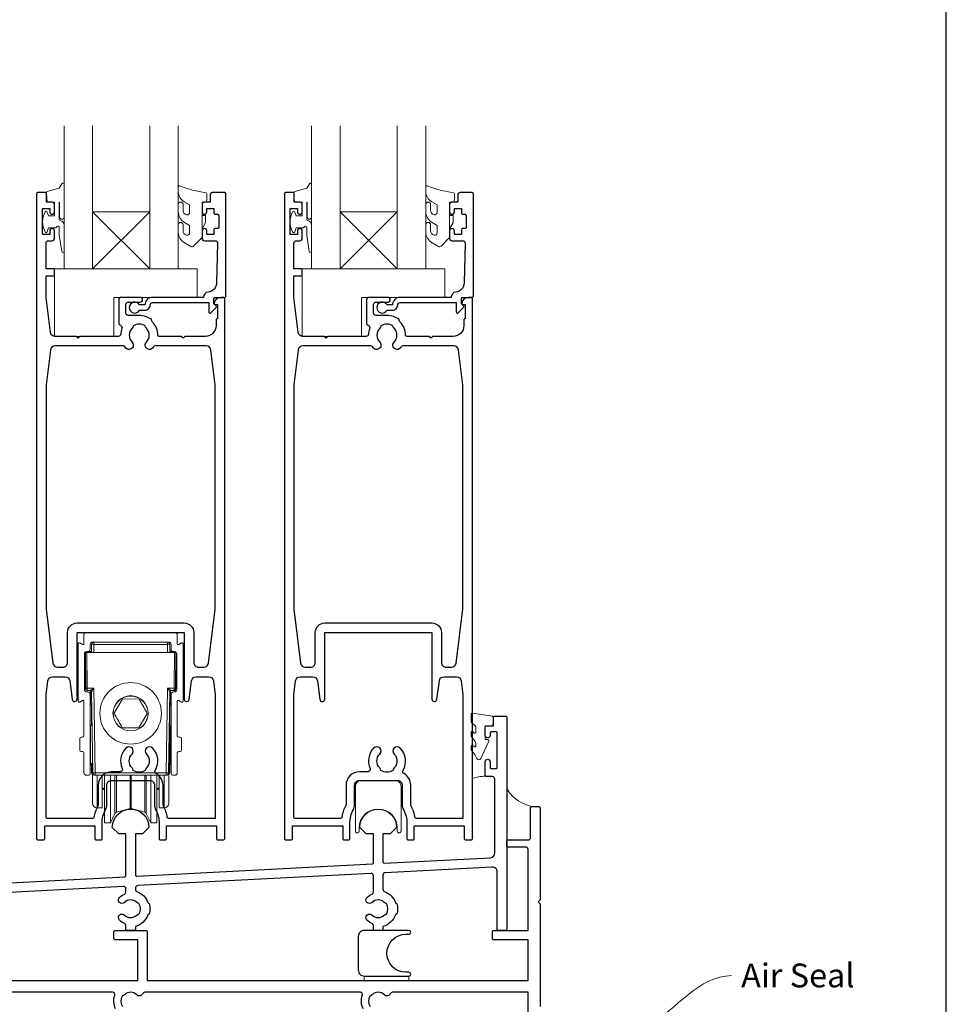
# Model space of a CAD drawing. Units: millimetres. Extents: x 23 to 1863, y -511 to 568.
# Drawn here: x 1298 to 1492, y -288 to -81 of the extents above; entities that cross this region are included whole.
import ezdxf

# ---------------------------------------------------------------- set-up
doc = ezdxf.new("R2010")
doc.units = ezdxf.units.MM
doc.header["$MEASUREMENT"] = 0
doc.layers.get('Defpoints').update_dxf_attribs({"color": 1})
doc.layers.add('APL Joinery', color=2, linetype='Continuous')
doc.styles.add('General notes', font='arial.ttf', dxfattribs={"height": 3.5})

msp = doc.modelspace()

# ---------------------------------------------------------------- linework, layer by layer
at = {"layer": 'APL Joinery', "color": 7, "lineweight": 20}
for p, q in [((1306.86, -133.18), (1306.86, -103.18)), ((1312.86, -103.18), (1312.86, -133.18)), ((1324.86, -133.18), (1324.86, -103.18)), ((1330.86, -103.18), (1330.86, -133.18)), ((1358.86, -133.18), (1358.86, -103.18)), ((1364.86, -103.18), (1364.86, -133.18)), ((1376.86, -133.18), (1376.86, -103.18)), ((1382.86, -103.18), (1382.86, -133.18)), ((1312.86, -133.18), (1306.86, -133.18)), ((1330.86, -133.18), (1324.86, -133.18)), ((1364.86, -133.18), (1358.86, -133.18)), ((1382.86, -133.18), (1376.86, -133.18))]:
    msp.add_line(p, q, dxfattribs=at)
at = {"layer": 'APL Joinery', "color": 8, "lineweight": 5}
for p, q in [((1324.86, -121.18), (1312.86, -133.18)), ((1312.86, -121.18), (1324.86, -133.18)), ((1376.86, -121.18), (1364.86, -133.18)), ((1364.86, -121.18), (1376.86, -133.18))]:
    msp.add_line(p, q, dxfattribs=at)
at = {"layer": 'APL Joinery', "color": 252, "lineweight": 15}
for p, q in [((1311.06, -210.09), (1311.06, -211.93)), ((1330.16, -209.59), (1311.56, -209.59)), ((1330.66, -211.93), (1330.66, -210.09)), ((1309.86, -211.93), (1309.86, -224.04)), ((1310.76, -212.1), (1310.16, -211.76)), ((1312.36, -213.09), (1312.36, -212.09)), ((1312.61, -213.79), (1312.64, -212.08)), ((1312.61, -213.49), (1312.61, -212.22)), ((1312.64, -212.22), (1312.61, -212.22)), ((1312.86, -211.59), (1328.86, -211.59)), ((1313.14, -212.08), (1313.11, -213.79)), ((1313.14, -212.08), (1313.14, -211.59)), ((1328.58, -212.08), (1313.14, -212.08)), ((1328.58, -211.59), (1328.58, -212.08)), ((1328.61, -213.79), (1328.58, -212.08)), ((1329.08, -212.08), (1329.11, -213.79)), ((1329.11, -212.22), (1329.09, -212.22)), ((1329.11, -212.22), (1329.11, -213.49)), ((1329.36, -212.09), (1329.36, -213.09)), ((1331.56, -211.76), (1330.96, -212.1)), ((1331.86, -224.04), (1331.86, -211.93)), ((1311.16, -221.59), (1311.16, -214.09)), ((1311.55, -213.6), (1311.36, -213.79)), ((1311.36, -217.59), (1311.36, -213.79)), ((1311.43, -221.29), (1311.36, -213.79)), ((1311.36, -213.79), (1311.66, -213.79)), ((1311.56, -213.6), (1311.56, -213.79)), ((1311.66, -213.59), (1311.86, -213.59)), ((1311.66, -213.79), (1311.73, -221.29)), ((1313.11, -213.79), (1311.66, -213.79)), ((1312.6, -213.59), (1311.86, -213.59)), ((1312.62, -213.49), (1312.61, -213.49)), ((1313.11, -213.79), (1328.61, -213.79)), ((1330.06, -213.79), (1328.61, -213.79)), ((1329.11, -213.49), (1329.11, -213.49)), ((1329.86, -213.59), (1329.13, -213.59)), ((1329.86, -213.59), (1330.06, -213.59)), ((1330, -221.29), (1330.06, -213.79)), ((1330.06, -213.79), (1330.36, -213.79)), ((1330.16, -213.79), (1330.16, -213.6)), ((1330.36, -213.79), (1330.18, -213.6)), ((1330.36, -213.79), (1330.3, -221.29)), ((1330.36, -213.79), (1330.36, -217.59)), ((1330.56, -214.09), (1330.56, -221.59)), ((1311.36, -221.39), (1311.36, -217.59)), ((1330.36, -217.59), (1330.36, -221.39)), ((1311.41, -221.47), (1311.41, -219.51)), ((1311.73, -221.29), (1313.1, -221.29)), ((1313.1, -221.29), (1313.42, -239.09)), ((1328.31, -239.09), (1328.62, -221.29)), ((1328.62, -221.29), (1330, -221.29)), ((1330.31, -219.51), (1330.31, -221.76)), ((1311.36, -221.39), (1311.41, -221.44)), ((1311.86, -222.09), (1311.66, -222.09)), ((1312.32, -221.79), (1311.73, -221.79)), ((1312.36, -239.29), (1312.36, -222.59)), ((1312.46, -224.59), (1312.46, -221.82)), ((1312.92, -239.09), (1312.62, -222.08)), ((1329.11, -222.08), (1328.81, -239.09)), ((1329.26, -224.59), (1329.26, -221.82)), ((1329.36, -222.59), (1329.36, -239.29)), ((1330, -221.79), (1329.41, -221.79)), ((1330.06, -222.09), (1329.86, -222.09)), ((1330.31, -221.76), (1330.1, -221.77)), ((1330.31, -221.44), (1330.36, -221.39)), ((1330.31, -221.76), (1330.31, -221.76)), ((1310.16, -224.21), (1310.76, -223.87)), ((1311.06, -224.04), (1311.06, -231.29)), ((1312.46, -224.59), (1312.46, -224.61)), ((1312.46, -224.59), (1312.66, -224.59)), ((1312.46, -224.61), (1312.46, -224.69)), ((1312.46, -224.61), (1312.61, -224.61)), ((1312.46, -224.69), (1312.61, -224.69)), ((1312.46, -224.79), (1312.46, -224.69)), ((1312.46, -224.79), (1312.46, -224.89)), ((1312.46, -224.79), (1312.61, -224.79)), ((1312.46, -224.89), (1312.61, -224.89)), ((1312.61, -229.16), (1312.61, -224.59)), ((1319.13, -223.55), (1317.37, -226.57)), ((1322.62, -223.57), (1319.13, -223.55)), ((1329.26, -224.59), (1329.06, -224.59)), ((1329.11, -224.59), (1329.11, -238.95)), ((1329.26, -224.61), (1329.11, -224.61)), ((1329.26, -224.69), (1329.11, -224.69)), ((1329.26, -224.79), (1329.11, -224.79)), ((1329.26, -224.89), (1329.11, -224.89)), ((1329.26, -224.59), (1329.26, -224.61)), ((1329.26, -224.61), (1329.26, -224.69)), ((1329.26, -224.79), (1329.26, -224.69)), ((1329.26, -224.79), (1329.26, -224.89)), ((1330.66, -231.29), (1330.66, -224.04)), ((1330.96, -223.87), (1331.56, -224.21)), ((1322.6, -229.62), (1324.36, -226.6)), ((1312.74, -229.16), (1312.46, -229.16)), ((1312.46, -229.89), (1312.46, -229.16)), ((1319.11, -229.6), (1322.6, -229.62)), ((1329.26, -229.23), (1329.11, -229.23)), ((1329.26, -229.23), (1329.26, -237.21)), ((1310.76, -231.59), (1310.46, -231.59)), ((1312.46, -237.14), (1312.46, -229.89)), ((1331.26, -231.59), (1330.96, -231.59)), ((1310.16, -231.89), (1310.16, -234.29)), ((1331.56, -234.29), (1331.56, -231.89)), ((1310.46, -234.59), (1310.76, -234.59)), ((1311.06, -234.89), (1311.06, -239.09)), ((1330.66, -239.09), (1330.66, -234.89)), ((1330.96, -234.59), (1331.26, -234.59)), ((1312.46, -237.14), (1312.86, -237.14)), ((1312.46, -237.27), (1312.46, -237.14)), ((1312.46, -237.27), (1312.61, -237.27)), ((1312.46, -237.39), (1312.46, -237.27)), ((1312.46, -237.39), (1312.61, -237.39)), ((1312.61, -238.95), (1312.61, -237.14)), ((1312.87, -236.26), (1312.86, -236.19)), ((1312.86, -245.12), (1312.86, -236.63)), ((1328.86, -236.19), (1328.86, -236.26)), ((1328.86, -236.63), (1328.86, -245.12)), ((1329.11, -237.21), (1329.26, -237.21)), ((1329.11, -237.33), (1329.26, -237.33)), ((1329.26, -237.21), (1329.26, -237.33)), ((1311.56, -239.59), (1312.06, -239.59)), ((1312.86, -238.95), (1312.61, -238.95)), ((1313.42, -239.09), (1328.31, -239.09)), ((1313.42, -239.09), (1313.42, -239.59)), ((1328.31, -239.59), (1313.42, -239.59)), ((1313.85, -239.59), (1313.85, -246.06)), ((1314.86, -246.08), (1314.86, -239.59)), ((1315.36, -239.59), (1315.36, -249.33)), ((1316.66, -239.59), (1316.66, -249.33)), ((1317.57, -239.59), (1317.57, -247.37)), ((1317.9, -239.59), (1317.9, -247.1)), ((1320.73, -239.59), (1320.73, -246.34)), ((1320.99, -239.59), (1320.99, -246.34)), ((1323.83, -239.59), (1323.83, -247.1)), ((1324.15, -239.59), (1324.15, -247.37)), ((1325.07, -239.59), (1325.07, -249.33)), ((1326.36, -239.59), (1326.36, -249.33)), ((1326.86, -239.59), (1326.86, -246.08)), ((1327.88, -246.06), (1327.88, -239.59)), ((1328.31, -239.59), (1328.31, -239.09)), ((1329.11, -238.95), (1328.86, -238.95)), ((1329.66, -239.59), (1330.16, -239.59)), ((1314.86, -242.33), (1315.36, -242.33)), ((1314.86, -242.4), (1315.36, -242.4)), ((1314.86, -242.46), (1315.36, -242.46)), ((1314.86, -242.52), (1315.36, -242.52)), ((1314.86, -242.58), (1315.36, -242.58)), ((1326.36, -242.33), (1326.86, -242.33)), ((1326.36, -242.4), (1326.86, -242.4)), ((1326.36, -242.46), (1326.86, -242.46)), ((1326.36, -242.52), (1326.86, -242.52)), ((1326.36, -242.58), (1326.86, -242.58)), ((1312.86, -245.12), (1312.86, -245.18)), ((1312.86, -245.26), (1312.86, -245.32)), ((1312.88, -245.43), (1312.86, -245.26)), ((1314.86, -246.08), (1314.86, -246.2)), ((1326.86, -246.2), (1326.86, -246.08)), ((1328.86, -245.26), (1328.85, -245.43)), ((1328.86, -245.12), (1328.86, -245.18)), ((1313.84, -246.43), (1314.86, -246.45)), ((1314.86, -246.22), (1314.86, -246.27)), ((1314.86, -246.22), (1314.86, -246.34)), ((1314.86, -246.34), (1314.86, -246.41)), ((1314.86, -246.41), (1314.86, -246.45)), ((1316.66, -249.58), (1317.57, -247.62)), ((1317.57, -247.44), (1317.57, -247.37)), ((1317.57, -247.44), (1317.57, -247.5)), ((1317.57, -247.56), (1317.57, -247.5)), ((1317.57, -247.56), (1317.57, -247.62)), ((1317.9, -247.35), (1320.73, -246.59)), ((1317.9, -247.16), (1317.9, -247.1)), ((1317.9, -247.16), (1317.9, -247.23)), ((1317.9, -247.29), (1317.9, -247.23)), ((1317.9, -247.29), (1317.9, -247.35)), ((1320.73, -246.4), (1320.73, -246.34)), ((1320.73, -246.4), (1320.73, -246.47)), ((1320.73, -246.53), (1320.73, -246.47)), ((1320.73, -246.53), (1320.73, -246.59)), ((1320.99, -246.4), (1320.99, -246.34)), ((1320.99, -246.4), (1320.99, -246.47)), ((1320.99, -246.53), (1320.99, -246.47)), ((1320.99, -246.53), (1320.99, -246.59)), ((1320.99, -246.59), (1323.83, -247.35)), ((1323.83, -247.16), (1323.83, -247.1)), ((1323.83, -247.16), (1323.83, -247.23)), ((1323.83, -247.29), (1323.83, -247.23)), ((1323.83, -247.29), (1323.83, -247.35)), ((1324.15, -247.44), (1324.15, -247.37)), ((1324.15, -247.44), (1324.15, -247.5)), ((1324.15, -247.56), (1324.15, -247.5)), ((1324.15, -247.56), (1324.15, -247.62)), ((1324.15, -247.62), (1325.07, -249.58)), ((1326.86, -246.27), (1326.86, -246.22)), ((1326.86, -246.34), (1326.86, -246.22)), ((1326.86, -246.41), (1326.86, -246.34)), ((1326.86, -246.45), (1326.86, -246.41)), ((1326.86, -246.45), (1327.88, -246.43)), ((1315.36, -249.4), (1315.36, -249.33)), ((1315.36, -249.4), (1315.36, -249.46)), ((1315.36, -249.52), (1315.36, -249.46)), ((1315.36, -249.52), (1315.36, -249.58)), ((1315.36, -249.58), (1316.66, -249.58)), ((1316.66, -249.4), (1316.66, -249.33)), ((1316.66, -249.4), (1316.66, -249.46)), ((1316.66, -249.52), (1316.66, -249.46)), ((1316.66, -249.52), (1316.66, -249.58)), ((1325.07, -249.4), (1325.07, -249.33)), ((1325.07, -249.4), (1325.07, -249.46)), ((1325.07, -249.52), (1325.07, -249.46)), ((1325.07, -249.52), (1325.07, -249.58)), ((1325.07, -249.58), (1326.36, -249.58)), ((1326.36, -249.4), (1326.36, -249.33)), ((1326.36, -249.4), (1326.36, -249.46)), ((1326.36, -249.52), (1326.36, -249.46)), ((1326.36, -249.52), (1326.36, -249.58))]:
    msp.add_line(p, q, dxfattribs=at)
for points in [[(1306.86, -122.3), (1306.86, -115.43, 0.767327), (1306.4, -115.31), (1305.84, -116.27), (1303.33, -116.94, 0.362696), (1303.15, -117.2), (1303.31, -119.18), (1304.86, -119.18), (1304.86, -122.08), (1303.61, -122.08), (1303.35, -121.26, 0.664018), (1302.89, -121.22, 0.25), (1302.89, -125.45, 0.664018), (1303.35, -125.41), (1303.61, -124.58), (1305.16, -124.58), (1305.44, -124.31, -0.668179), (1305.86, -124.49), (1305.86, -126.11), (1306.37, -129.52, 0.929472), (1306.86, -129.49), (1306.86, -124.02, 0.356394), (1306.06, -123.04, -0.356394), (1305.86, -122.8), (1305.86, -119.21, -1), (1305.91, -119.21), (1305.91, -122.3, 1), (1306.86, -122.3)], [(1333.24, -125.63, -0.493145), (1332.61, -126.12, 0.493145), (1333.24, -125.63), (1333.24, -124.05), (1332.16, -123.43, -0.267949), (1330.86, -121.17), (1330.86, -119.65, -1), (1331.86, -119.65), (1331.86, -120.85, 0.339454), (1332.6, -121.82), (1332.61, -121.82, 0.493145), (1333.24, -121.33), (1333.24, -119.75), (1332.11, -119.1, -0.267949), (1330.86, -116.93), (1330.86, -115.99, -0.536175), (1331.21, -115.76, 0.070331), (1336.64, -117.19, -0.380342), (1336.86, -117.43), (1336.86, -118.68, -0.414214), (1336.36, -119.18), (1335.86, -119.18), (1335.86, -121.98), (1336.61, -121.98), (1336.61, -123.48), (1335.86, -124.78), (1335.86, -126.64), (1334.09, -128.41, -0.339454), (1333.49, -128.49), (1332.16, -127.73, -0.267949), (1330.86, -125.48), (1330.86, -123.95, -1), (1331.86, -123.95), (1331.86, -125.15, 0.339454), (1332.6, -126.12), (1332.61, -126.12)], [(1358.86, -122.3), (1358.86, -115.43, 0.767327), (1358.4, -115.31), (1357.84, -116.27), (1355.33, -116.94, 0.362696), (1355.15, -117.2), (1355.31, -119.18), (1356.86, -119.18), (1356.86, -122.08), (1355.61, -122.08), (1355.35, -121.26, 0.664018), (1354.89, -121.22, 0.25), (1354.89, -125.45, 0.664018), (1355.35, -125.41), (1355.61, -124.58), (1357.16, -124.58), (1357.44, -124.31, -0.668179), (1357.86, -124.49), (1357.86, -126.11), (1358.37, -129.52, 0.929472), (1358.86, -129.49), (1358.86, -124.02, 0.356394), (1358.06, -123.04, -0.356394), (1357.86, -122.8), (1357.86, -119.21, -1), (1357.91, -119.21), (1357.91, -122.3, 1), (1358.86, -122.3)], [(1385.24, -125.63, -0.493145), (1384.61, -126.12, 0.493145), (1385.24, -125.63), (1385.24, -124.05), (1384.16, -123.43, -0.267949), (1382.86, -121.17), (1382.86, -119.65, -1), (1383.86, -119.65), (1383.86, -120.85, 0.339454), (1384.6, -121.82), (1384.61, -121.82, 0.493145), (1385.24, -121.33), (1385.24, -119.75), (1384.11, -119.1, -0.267949), (1382.86, -116.93), (1382.86, -115.99, -0.536175), (1383.21, -115.76, 0.070331), (1388.64, -117.19, -0.380342), (1388.86, -117.43), (1388.86, -118.68, -0.414214), (1388.36, -119.18), (1387.86, -119.18), (1387.86, -121.98), (1388.61, -121.98), (1388.61, -123.48), (1387.86, -124.78), (1387.86, -126.64), (1386.09, -128.41, -0.339454), (1385.49, -128.49), (1384.16, -127.73, -0.267949), (1382.86, -125.48), (1382.86, -123.95, -1), (1383.86, -123.95), (1383.86, -125.15, 0.339454), (1384.6, -126.12), (1384.61, -126.12)], [(1393.36, -229.46, 0.209102), (1393.28, -229.27), (1392.52, -228.57, -0.209102), (1392.36, -228.2), (1392.36, -226.78, -0.460762), (1392.65, -226.53), (1396.85, -227.19, -0.394143), (1397.06, -227.46), (1396.91, -229.18), (1395.36, -229.18), (1395.36, -232.08), (1395.86, -232.08, -0.548683), (1396.09, -232.44), (1394.4, -236.07, -0.620757), (1393.6, -236.09), (1393.23, -235.37, -0.076756), (1392.42, -234.22, -0.115673), (1392.36, -234), (1392.36, -233.44, -0.700996), (1392.72, -233.31, 0.090479), (1393.07, -233.6, 0.574104), (1393.36, -233.43), (1393.36, -232.83, 0.197721), (1393.22, -232.48, -0.081084), (1392.42, -231.35, -0.114797), (1392.36, -231.13), (1392.36, -230.52, -0.723229), (1392.72, -230.4, 0.088694), (1393.05, -230.71, 0.596286), (1393.36, -230.54), (1393.36, -229.46)]]:
    msp.add_lwpolyline(points, format="xyb", dxfattribs=at)
at = {"layer": 'APL Joinery', "color": 2, "lineweight": 25}
for points in [[(1325.86, -245.81, 0.127017), (1326.11, -246.78, -0.127017), (1326.86, -249.68), (1326.86, -252.93, 0.414214), (1327.11, -253.18), (1328.11, -253.18, 0.414214), (1328.36, -252.93), (1328.36, -250.18), (1338.91, -250.18), (1338.91, -252.93, 0.414214), (1339.16, -253.18), (1340.36, -253.18, 0.414214), (1340.61, -252.93), (1340.61, -139.43, 0.414214), (1340.36, -139.18), (1339.84, -139.18, 0.356394), (1338.37, -140.38, 0.474498), (1338.61, -140.68), (1339.11, -140.68), (1339.11, -143.68), (1339.06, -143.68, 0.414214), (1338.81, -143.93), (1338.81, -145.13, -0.414214), (1336.56, -147.38), (1332.26, -147.38), (1331.86, -147.78), (1331.46, -147.38), (1326.81, -147.38, -0.414214), (1326.56, -147.13, 0.195377), (1325.46, -144.41, -0.175915), (1325.21, -143.85, 0.166366), (1322.66, -142.98), (1320.36, -142.98, -0.414214), (1319.86, -142.48), (1319.86, -140.68, -0.414214), (1320.36, -140.18), (1322.86, -140.18, 1), (1322.86, -139.18), (1318.86, -139.18, 0.414214), (1318.36, -139.68), (1318.36, -144.56, 0.330352), (1318.72, -145.03, -0.438708), (1319.04, -145.7, 0.080319), (1318.77, -146.91, -0.397659), (1318.27, -147.38), (1310.26, -147.38), (1309.86, -147.78), (1309.46, -147.38), (1305, -147.38, -0.379101), (1304.01, -146.5), (1303.11, -139.18), (1303.11, -134.68), (1304.61, -134.68, 0.414214), (1304.86, -134.43), (1304.86, -133.43, 0.414214), (1304.61, -133.18), (1303.11, -133.18), (1303.11, -127.78, -0.414214), (1303.61, -127.28), (1304.36, -127.28, 0.414214), (1304.86, -126.78), (1304.86, -125.23, 1), (1303.86, -125.23), (1303.86, -125.98), (1302.36, -125.98), (1302.36, -120.48), (1303.86, -120.48), (1303.86, -121.23, 1), (1304.86, -121.23), (1304.86, -119.68, 0.414214), (1304.36, -119.18), (1303.16, -119.18), (1303.16, -117.38, 0.414214), (1302.96, -117.18), (1301.36, -117.18, 0.414214), (1301.11, -117.43), (1301.11, -252.93, 0.414214), (1301.36, -253.18), (1302.56, -253.18, 0.414214), (1302.81, -252.93), (1302.81, -250.18), (1313.36, -250.18), (1313.36, -252.93, 0.414214), (1313.61, -253.18), (1314.61, -253.18, 0.414214), (1314.86, -252.93), (1314.86, -249.68, -0.127017), (1315.61, -246.78, 0.127017), (1315.86, -245.81), (1315.86, -241.68, -0.414214), (1316.86, -240.68), (1324.86, -240.68, -0.414214), (1325.86, -241.68), (1325.86, -245.81)], [(1377.9, -245.81, 0.127017), (1378.15, -246.78, -0.127017), (1378.9, -249.68), (1378.9, -252.93, 0.414214), (1379.15, -253.18), (1380.15, -253.18, 0.414214), (1380.4, -252.93), (1380.4, -250.18), (1390.95, -250.18), (1390.95, -252.93, 0.414214), (1391.2, -253.18), (1392.4, -253.18, 0.414214), (1392.65, -252.93), (1392.65, -139.43, 0.414214), (1392.4, -139.18), (1391.87, -139.18, 0.356394), (1390.4, -140.38, 0.474498), (1390.65, -140.68), (1391.15, -140.68), (1391.15, -143.68), (1391.1, -143.68, 0.414214), (1390.85, -143.93), (1390.85, -145.13, -0.414214), (1388.6, -147.38), (1384.3, -147.38), (1383.9, -147.78), (1383.5, -147.38), (1378.85, -147.38, -0.414214), (1378.6, -147.13, 0.195377), (1377.49, -144.41, -0.175915), (1377.24, -143.85, 0.166366), (1374.7, -142.98), (1372.4, -142.98, -0.414214), (1371.9, -142.48), (1371.9, -140.68, -0.414214), (1372.4, -140.18), (1374.9, -140.18, 1), (1374.9, -139.18), (1370.9, -139.18, 0.414214), (1370.4, -139.68), (1370.4, -144.56, 0.330352), (1370.75, -145.03, -0.438708), (1371.07, -145.7, 0.080319), (1370.8, -146.91, -0.397659), (1370.31, -147.38), (1362.3, -147.38), (1361.9, -147.78), (1361.5, -147.38), (1357.03, -147.38, -0.379101), (1356.04, -146.51), (1355.15, -139.18), (1355.15, -134.68), (1356.65, -134.68, 0.414214), (1356.9, -134.43), (1356.9, -133.43, 0.414214), (1356.65, -133.18), (1355.15, -133.18), (1355.15, -127.78, -0.414214), (1355.65, -127.28), (1356.4, -127.28, 0.414214), (1356.9, -126.78), (1356.9, -125.23, 1), (1355.9, -125.23), (1355.9, -125.98), (1354.4, -125.98), (1354.4, -120.48), (1355.9, -120.48), (1355.9, -121.23, 1), (1356.9, -121.23), (1356.9, -119.68, 0.414214), (1356.4, -119.18), (1355.2, -119.18), (1355.2, -117.38, 0.414214), (1355, -117.18), (1353.4, -117.18, 0.414214), (1353.15, -117.43), (1353.15, -252.93, 0.414214), (1353.4, -253.18), (1354.6, -253.18, 0.414214), (1354.85, -252.93), (1354.85, -250.18), (1365.4, -250.18), (1365.4, -252.93, 0.414214), (1365.65, -253.18), (1366.65, -253.18, 0.414214), (1366.9, -252.93), (1366.9, -249.68, -0.127017), (1367.65, -246.78, 0.127017), (1367.9, -245.81), (1367.9, -241.68, -0.414214), (1368.9, -240.68), (1376.9, -240.68, -0.414214), (1377.9, -241.68), (1377.9, -245.81)], [(1303.11, -204.72), (1304.52, -216.01, 0.378242), (1305.52, -216.88), (1306.61, -216.88, 0.414214), (1307.61, -215.88), (1307.61, -209.59, -0.414214), (1309.61, -207.59), (1332.11, -207.59, -0.414214), (1334.11, -209.59), (1334.11, -215.88, 0.414214), (1335.11, -216.88), (1336.21, -216.88, 0.378242), (1337.2, -216.01), (1338.61, -204.72), (1338.61, -157.58), (1337.72, -150.26, 0.379101), (1336.73, -149.38), (1326.05, -149.38, 0.277217), (1325.61, -149.65, -1.15237), (1324.17, -148.6, 0.406262), (1324.17, -145.67, -0.164836), (1323.92, -145.15, 0.289735), (1321.41, -145.15, -0.164836), (1321.16, -145.67, 0.406262), (1321.16, -148.6, -1.15237), (1319.72, -149.65, 0.277217), (1319.28, -149.38), (1305, -149.38, 0.379101), (1304.01, -150.26), (1303.11, -157.58), (1303.11, -204.71)], [(1355.15, -204.72), (1356.56, -216.01, 0.378242), (1357.55, -216.88), (1358.65, -216.88, 0.414214), (1359.65, -215.88), (1359.65, -209.59, -0.414214), (1361.65, -207.59), (1384.15, -207.59, -0.414214), (1386.15, -209.59), (1386.15, -215.88, 0.414214), (1387.15, -216.88), (1388.25, -216.88, 0.378242), (1389.24, -216.01), (1390.65, -204.72), (1390.65, -157.58), (1389.76, -150.26, 0.379101), (1388.76, -149.38), (1378.08, -149.38, 0.277217), (1377.64, -149.65, -1.15237), (1376.2, -148.6, 0.406262), (1376.2, -145.67, -0.164836), (1375.95, -145.15, 0.289735), (1373.44, -145.15, -0.164836), (1373.19, -145.67, 0.406262), (1373.19, -148.6, -1.15237), (1371.75, -149.65, 0.277217), (1371.31, -149.38), (1357.03, -149.38, 0.379101), (1356.04, -150.26), (1355.15, -157.58), (1355.15, -204.72)], [(1303.11, -222.72), (1303.48, -219.76, -0.378242), (1304.47, -218.88), (1307.07, -218.88, -0.376401), (1308.06, -219.75), (1308.57, -223.63, 0.388879), (1309.07, -224.09), (1309.11, -224.09, 0.414214), (1309.61, -223.59), (1309.61, -209.59), (1332.11, -209.59), (1332.11, -223.59, 0.414214), (1332.61, -224.09), (1332.66, -224.09, 0.388879), (1333.15, -223.63), (1333.66, -219.75, -0.376401), (1334.65, -218.88), (1337.25, -218.88, -0.378242), (1338.24, -219.76), (1338.61, -222.72), (1338.61, -248.68), (1328.86, -248.68, -0.367751), (1328.56, -248.43, 0.080214), (1327.78, -246.07, -0.120926), (1327.66, -245.61), (1327.66, -241.68, 0.272444), (1326.22, -239.24, -0.420279), (1326.03, -238.55, 0.336751), (1325.46, -233.86, 1), (1324.17, -235.12, -0.406262), (1324.17, -238.05, 0.164836), (1323.92, -238.57, -0.289735), (1321.41, -238.57, 0.164836), (1321.16, -238.05, -0.406262), (1321.16, -235.12, 1), (1319.87, -233.86, 0.307486), (1319.1, -238.18, -0.543791), (1318.65, -238.88), (1316.86, -238.88, 0.414214), (1314.06, -241.68), (1314.06, -245.61, -0.120926), (1313.95, -246.07, 0.080214), (1313.16, -248.43, -0.367751), (1312.87, -248.68), (1303.41, -248.68, -0.414214), (1303.11, -248.38), (1303.11, -222.71)], [(1355.15, -222.72), (1355.52, -219.76, -0.378242), (1356.51, -218.88), (1359.11, -218.88, -0.376401), (1360.1, -219.75), (1360.61, -223.63, 0.388879), (1361.11, -224.09), (1361.15, -224.09, 0.414214), (1361.65, -223.59), (1361.65, -209.59), (1384.15, -209.59), (1384.15, -223.59, 0.414214), (1384.65, -224.09), (1384.69, -224.09, 0.388879), (1385.19, -223.63), (1385.7, -219.75, -0.376401), (1386.69, -218.88), (1389.29, -218.88, -0.378242), (1390.28, -219.76), (1390.65, -222.72), (1390.65, -248.68), (1380.89, -248.68, -0.367751), (1380.6, -248.43, 0.080214), (1379.81, -246.07, -0.120926), (1379.7, -245.61), (1379.7, -241.68, 0.272444), (1378.26, -239.24, -0.420279), (1378.07, -238.55, 0.336751), (1377.49, -233.86, 1), (1376.2, -235.12, -0.406262), (1376.2, -238.05, 0.164836), (1375.95, -238.57, -0.289735), (1373.44, -238.57, 0.164836), (1373.19, -238.05, -0.406262), (1373.19, -235.12, 1), (1371.9, -233.86, 0.307486), (1371.14, -238.18, -0.543791), (1370.68, -238.88), (1368.9, -238.88, 0.414214), (1366.1, -241.68), (1366.1, -245.61, -0.120926), (1365.98, -246.07, 0.080214), (1365.2, -248.43, -0.367751), (1364.9, -248.68), (1355.45, -248.68, -0.414214), (1355.15, -248.38), (1355.15, -222.71)], [(1270.13, -263.52), (1319.63, -260.92, 0.39896), (1319.86, -260.67), (1319.86, -251.88), (1318.36, -251.88), (1317.01, -250.53, -1), (1324.71, -250.53), (1323.36, -251.88), (1321.86, -251.88), (1321.86, -260.54, 0.429634), (1322.13, -260.79), (1371.63, -258.2, 0.39896), (1371.86, -257.95), (1371.86, -251.88), (1370.36, -251.88), (1369.01, -250.53, -1), (1376.71, -250.53), (1375.36, -251.88), (1373.86, -251.88), (1373.86, -257.82, 0.429634), (1374.13, -258.07), (1396.42, -256.9, 0.39896), (1397.36, -255.9), (1397.36, -240.38, 0.414214), (1396.86, -239.88), (1395.61, -239.88, -0.414214), (1395.36, -239.63), (1395.36, -236.73, -1), (1396.36, -236.73), (1396.36, -237.93, 0.414214), (1396.61, -238.18), (1397.61, -238.18, 0.414214), (1397.86, -237.93), (1397.86, -230.73, 0.414214), (1397.61, -230.48), (1396.61, -230.48, 0.414214), (1396.36, -230.73), (1396.36, -231.23, -1), (1395.36, -231.23), (1395.36, -229.43, -0.414214), (1395.61, -229.18), (1397.06, -229.18), (1397.06, -227.43, -0.414214), (1397.31, -227.18), (1399.61, -227.18, -0.414214), (1399.86, -227.43), (1399.86, -271.93, -0.414214), (1399.61, -272.18), (1398.11, -272.18, -0.414214), (1397.86, -271.93), (1397.86, -259.88, 0.429634), (1396.81, -258.88), (1374.34, -260.06, 0.39896), (1373.86, -260.56), (1373.86, -263.55, 0.314477), (1374.19, -264.02, -0.223393), (1376.49, -266.35, 0.317902), (1376.73, -266.52), (1376.76, -266.52, -0.140466), (1376.76, -268.75), (1376.73, -268.75, 0.317902), (1376.49, -268.92, -0.246954), (1373.86, -271.35), (1373.86, -271.93, -0.414214), (1373.61, -272.18), (1372.11, -272.18, -0.414214), (1371.86, -271.93), (1371.86, -271.18, 0.301298), (1371.56, -270.72, -0.09501), (1370.51, -270.02, -1), (1371.56, -268.95, 0.403932), (1374.13, -268.98, -0.143225), (1374.58, -268.75, 0.295977), (1374.58, -266.52, -0.143225), (1374.13, -266.29, 0.403932), (1371.56, -266.32, -1), (1370.51, -265.25, -0.09501), (1371.56, -264.55, 0.301298), (1371.86, -264.09), (1371.86, -260.71, 0.429634), (1371.34, -260.21), (1322.34, -262.78, 0.39896), (1321.86, -263.28), (1321.86, -263.55, 0.314477), (1322.19, -264.02, -0.223393), (1324.49, -266.35, 0.317902), (1324.73, -266.52), (1324.76, -266.52, -0.140466), (1324.76, -268.75), (1324.73, -268.75, 0.317902), (1324.49, -268.92, -0.246954), (1321.86, -271.35), (1321.86, -271.93, -0.414214), (1321.61, -272.18), (1320.11, -272.18, -0.414214), (1319.86, -271.93), (1319.86, -271.18, 0.301298), (1319.56, -270.72, -0.09501), (1318.51, -270.02, -1), (1319.56, -268.95, 0.403932), (1322.13, -268.98, -0.143225), (1322.58, -268.75, 0.295977), (1322.58, -266.52, -0.143225), (1322.13, -266.29, 0.403932), (1319.56, -266.32, -1), (1318.51, -265.25, -0.09501), (1319.56, -264.55, 0.301298), (1319.86, -264.09), (1319.86, -263.44, 0.429634), (1319.34, -262.94), (1272.82, -265.38, 0.525206)], [(1246.36, -282.68), (1322.36, -282.68), (1322.36, -274.18), (1317.61, -274.18, -0.414214), (1317.36, -273.93), (1317.36, -272.43, -0.414214), (1317.61, -272.18), (1324.11, -272.18, -0.414214), (1324.36, -272.43), (1324.36, -282.68), (1404.36, -282.68), (1404.36, -274.18), (1397.11, -274.18, -0.414214), (1396.86, -273.93), (1396.86, -272.43, -0.414214), (1397.11, -272.18), (1404.36, -272.18), (1404.36, -255.18, 0.414214), (1403.86, -254.68), (1400.11, -254.68, -0.414214), (1399.86, -254.43), (1399.86, -253.43, -0.414214), (1400.11, -253.18), (1404.36, -253.18, 0.414214), (1404.86, -252.68), (1404.86, -246.43, -0.414214), (1405.11, -246.18), (1406.61, -246.18, -0.414214), (1406.86, -246.43), (1406.86, -265.78), (1406.46, -266.18), (1406.86, -266.58), (1406.86, -288.18, 0.414214)], [(1317.71, -288.66, -0.206414), (1317.52, -285.85, 0.517638), (1317.05, -285.18), (1271.84, -285.18, 0.298217), (1271.38, -285.48, -0.526469), (1270.16, -285.72, 0.403932), (1267.59, -285.69, -0.143225), (1267.14, -285.92, 0.295977), (1267.14, -288.15, -0.143225)], [(1369.71, -288.66, -0.206414), (1369.52, -285.85, 0.517638), (1369.05, -285.18), (1323.84, -285.18, 0.298217), (1323.38, -285.48, -0.526469), (1322.16, -285.72, 0.403932), (1319.59, -285.69, -0.143225), (1319.14, -285.92, 0.295977), (1319.14, -288.15, -0.143225)], [(1404.36, -290.93), (1404.36, -285.18), (1375.84, -285.18, 0.298217), (1375.38, -285.48, -0.526469), (1374.16, -285.72, 0.403932), (1371.59, -285.69, -0.143225), (1371.14, -285.92, 0.295977), (1371.14, -288.15, -0.143225)]]:
    msp.add_lwpolyline(points, format="xyb", dxfattribs=at)
for points in [[(1323.86, -141.88, 0.414214), (1324.96, -140.78, -0.414214), (1325.46, -140.28), (1337.26, -140.28), (1337.26, -142.24, 0.668179), (1337.69, -142.42), (1338.79, -141.32, 0.414214), (1338.79, -140.96), (1338.36, -140.54), (1338.36, -139.43, -0.414214), (1338.61, -139.18), (1340.58, -139.18, 0.414214), (1340.86, -138.9), (1340.86, -117.43, 0.414214), (1340.61, -117.18), (1338.06, -117.18, 0.414214), (1337.56, -117.68), (1337.56, -119.18), (1336.36, -119.18, 0.414214), (1335.86, -119.68), (1335.86, -121.23, 1), (1336.86, -121.23), (1336.86, -120.48), (1338.36, -120.48), (1338.36, -121.48, 0.414214), (1338.61, -121.73), (1339.11, -121.73, -0.414214), (1339.36, -121.98), (1339.36, -124.48, -0.414214), (1339.11, -124.73), (1338.61, -124.73, 0.414214), (1338.36, -124.98), (1338.36, -125.98), (1336.86, -125.98), (1336.86, -125.23, 1), (1335.86, -125.23), (1335.86, -126.78, 0.414214), (1336.36, -127.28), (1338.62, -127.28, -0.421628), (1339.12, -127.8), (1338.91, -136.13, -0.374224), (1337.14, -138.07, 0.381437), (1336.16, -139.16), (1336.16, -139.18), (1325.46, -139.18, 0.414214), (1323.86, -140.78), (1322.72, -140.78, 3.927183), (1322.72, -141.88)], [(1375.86, -141.88, 0.414214), (1376.96, -140.78, -0.414214), (1377.46, -140.28), (1389.26, -140.28), (1389.26, -142.24, 0.668179), (1389.69, -142.42), (1390.79, -141.32, 0.414214), (1390.79, -140.96), (1390.36, -140.54), (1390.36, -139.43, -0.414214), (1390.61, -139.18), (1392.58, -139.18, 0.414214), (1392.86, -138.9), (1392.86, -117.43, 0.414214), (1392.61, -117.18), (1390.06, -117.18, 0.414214), (1389.56, -117.68), (1389.56, -119.18), (1388.36, -119.18, 0.414214), (1387.86, -119.68), (1387.86, -121.23, 1), (1388.86, -121.23), (1388.86, -120.48), (1390.36, -120.48), (1390.36, -121.48, 0.414214), (1390.61, -121.73), (1391.11, -121.73, -0.414214), (1391.36, -121.98), (1391.36, -124.48, -0.414214), (1391.11, -124.73), (1390.61, -124.73, 0.414214), (1390.36, -124.98), (1390.36, -125.98), (1388.86, -125.98), (1388.86, -125.23, 1), (1387.86, -125.23), (1387.86, -126.78, 0.414214), (1388.36, -127.28), (1390.62, -127.28, -0.421628), (1391.12, -127.8), (1390.91, -136.13, -0.374224), (1389.14, -138.07, 0.381437), (1388.16, -139.16), (1388.16, -139.18), (1377.46, -139.18, 0.414214), (1375.86, -140.78), (1374.72, -140.78, 3.927183), (1374.72, -141.88)], [(1369.93, -281.78), (1379.28, -281.78, 1), (1379.28, -280.98), (1378.68, -280.98, -1), (1378.68, -272.98), (1379.28, -272.98, 1), (1379.28, -272.18), (1369.93, -272.18, 0.414214), (1368.68, -273.43), (1368.68, -280.53, 0.414214)]]:
    msp.add_lwpolyline(points, format="xyb", close=True, dxfattribs=at)
at = {"layer": 'APL Joinery', "color": 7, "lineweight": 20}
for points in [[(1324.86, -121.18), (1312.86, -121.18), (1312.86, -133.18), (1324.86, -133.18)], [(1376.86, -121.18), (1364.86, -121.18), (1364.86, -133.18), (1376.86, -133.18)]]:
    msp.add_lwpolyline(points, close=True, dxfattribs=at)
at = {"layer": 'APL Joinery', "color": 252, "lineweight": 15}
for points in [[(1335.86, -121.98), (1335.86, -124.78)], [(1387.86, -121.98), (1387.86, -124.78)], [(1312.61, -212.22), (1312.62, -212.12), (1312.64, -212.05)], [(1329.08, -212.05), (1329.1, -212.12), (1329.11, -212.22)], [(1311.43, -221.49), (1311.43, -221.48), (1311.43, -221.47), (1311.43, -221.45), (1311.43, -221.43), (1311.43, -221.4), (1311.43, -221.37), (1311.43, -221.33), (1311.43, -221.29)], [(1311.73, -221.29), (1311.73, -221.39), (1311.73, -221.48), (1311.73, -221.57), (1311.73, -221.64), (1311.73, -221.7), (1311.73, -221.75), (1311.73, -221.78), (1311.73, -221.79)], [(1330, -221.79), (1330, -221.78), (1330, -221.75), (1330, -221.7), (1330, -221.64), (1330, -221.57), (1330, -221.48), (1330, -221.39), (1330, -221.29)], [(1330.3, -221.29), (1330.3, -221.33), (1330.3, -221.37), (1330.3, -221.4), (1330.3, -221.43), (1330.3, -221.45), (1330.3, -221.47), (1330.3, -221.48), (1330.3, -221.49)]]:
    msp.add_lwpolyline(points, dxfattribs=at)
for points in [[(1334.86, -133.18), (1304.86, -133.18), (1304.86, -147.38), (1317.36, -147.38), (1317.36, -139.18), (1334.86, -139.18)], [(1386.86, -133.18), (1356.86, -133.18), (1356.86, -147.38), (1369.36, -147.38), (1369.36, -139.18), (1386.86, -139.18)], [(1369.93, -281.78), (1379.28, -281.78), (1379.28, -282.68), (1369.93, -282.68)]]:
    msp.add_lwpolyline(points, close=True, dxfattribs=at)
msp.add_lwpolyline([(1368.06, -241.93), (1368.06, -251.28, 1), (1368.86, -251.28), (1368.86, -250.68, -1), (1376.86, -250.68), (1376.86, -251.28, 1), (1377.66, -251.28), (1377.66, -241.93, 0.414214), (1376.41, -240.68), (1369.31, -240.68, 0.414214)], format="xyb", close=True, dxfattribs=at)
at = {"layer": 'APL Joinery', "color": 7, "lineweight": 25, "const_width": 0.3}
msp.add_lwpolyline([(1407.86, -265.18), (1407.86, -265.18), (1407.86, -265.18), (1407.86, -265.18)], dxfattribs=at)
at = {"layer": 'APL Joinery', "color": 252, "lineweight": 15}
for centre, radius in [((1320.86, -226.58), 6.46), ((1320.86, -226.59), 3.65)]:
    msp.add_circle(centre, radius, dxfattribs=at)
for centre, radius, start, end in [((1311.56, -210.09), 0.5, 90, 180), ((1330.16, -210.09), 0.5, 0, 90), ((1310.06, -211.93), 0.2, 60, 180), ((1310.86, -211.93), 0.2, 240, 0), ((1312.86, -212.09), 0.5, 90, 180), ((1313.14, -212.09), 0.5, 90, 179), ((1312.89, -219.24), 7.17, 88.0015, 91.9985), ((1328.58, -212.09), 0.5, 1, 90), ((1328.83, -219.24), 7.17, 88.0015, 91.9985), ((1328.86, -212.09), 0.5, 0, 90), ((1330.86, -211.93), 0.2, 180, 300), ((1331.66, -211.93), 0.2, 0, 120), ((1311.66, -214.09), 0.5, 90, 180), ((1311.86, -213.09), 0.5, 270, 0), ((1312.31, -213.49), 0.3, 271, 0), ((1329.41, -213.49), 0.3, 180, 269), ((1329.86, -213.09), 0.5, 180, 270), ((1330.06, -214.09), 0.5, 0, 90), ((1311.58, -212.7), 8.6, 269.0001, 270.9999), ((1330.15, -212.7), 8.6, 269.0001, 270.9999), ((1311.66, -221.59), 0.5, 180, 270), ((1311.71, -221.47), 0.3, 180.0013, 229.6461), ((1311.71, -221.47), 0.3, 180, 229.7525), ((1311.73, -221.49), 0.3, 180.5, 270), ((1311.86, -222.59), 0.5, 0, 90), ((1312.32, -222.09), 0.3, 1.0033, 89.9987), ((1312.32, -222.09), 0.3, 1, 90), ((1329.41, -222.09), 0.3, 90.0013, 178.9967), ((1329.41, -222.09), 0.3, 90, 179), ((1329.86, -222.59), 0.5, 90, 180), ((1330, -221.49), 0.3, 270, 359.5), ((1330.06, -221.59), 0.5, 270, 0), ((1310.06, -224.04), 0.2, 180, 300), ((1310.86, -224.04), 0.2, 0, 120), ((1330.86, -224.04), 0.2, 60, 180), ((1331.66, -224.04), 0.2, 240, 0), ((1310.46, -231.89), 0.3, 90, 180), ((1310.76, -231.29), 0.3, 270, 0), ((1330.96, -231.29), 0.3, 180, 270), ((1331.26, -231.89), 0.3, 0, 90), ((1310.46, -234.29), 0.3, 180, 270), ((1310.76, -234.89), 0.3, 0, 90), ((1330.96, -234.89), 0.3, 90, 180), ((1331.26, -234.29), 0.3, 270, 0), ((1311.56, -239.09), 0.5, 180, 270), ((1312.06, -239.29), 0.3, 270, 0), ((1313.11, -238.95), 0.5, 180, 240), ((1313.04, -224.77), 14.33, 269.5002, 271.4997), ((1313.42, -239.09), 0.5, 181, 270), ((1328.69, -224.77), 14.33, 268.5003, 270.4998), ((1328.31, -239.09), 0.5, 270, 359), ((1328.61, -238.95), 0.5, 300, 0), ((1329.66, -239.29), 0.3, 180, 270), ((1330.16, -239.09), 0.5, 270, 0), ((1395.24, -246.59), 6.79, 88.3246, 112.7648), ((1406.46, -238.6), 7.61, 209.8831, 265.4819), ((1313.86, -245.43), 1, 180, 269.4903), ((1327.86, -245.43), 1, 271.3673, 0), ((1318.03, -247.83), 0.5, 105, 155), ((1320.86, -247.07), 0.5, 75, 105), ((1323.7, -247.83), 0.5, 25, 75)]:
    msp.add_arc(centre, radius, start, end, dxfattribs=at)
for centre, major_axis, ratio, start_param, end_param in [((1313.1, -221.29), (0.786, 0.5), 0.003952, 3.147806, 4.709876), ((1313.1, -221.29), (0.486, 0.795), 0.002444, 3.146324, 4.708394), ((1328.62, -221.29), (-0.486, 0.795), 0.002444, 1.574791, 3.136861), ((1328.62, -221.29), (0.786, -0.5), 0.003952, 4.714902, 6.276972), ((1313.12, -222.09), (0.5, -0.005), 0.005231, 3.133164, 3.141739), ((1328.61, -222.09), (0.5, 0.005), 0.005231, 6.283039, 6.291614), ((1329.81, -221.27), (0.5, -0.491), 0.008726, 0.008574, 0.601445), ((1313.86, -244.18), (0.02, 2), 0.001284, 3.140881, 3.490592), ((1327.86, -244.18), (-0.02, 2), 0.001284, 2.792594, 3.141645), ((1313.86, -244.25), (0.02, 2), 0.001308, 2.874279, 3.14158), ((1313.86, -244.32), (0.02, 2), 0.001331, 3.14091, 3.485722), ((1313.86, -244.39), (0.02, 2), 0.001355, 2.874848, 3.141579), ((1313.86, -244.43), (0.02, 2), 0.001284, 3.140881, 3.339874), ((1327.86, -244.25), (-0.02, 2), 0.001308, 3.141605, 3.408907), ((1327.86, -244.39), (-0.02, 2), 0.001355, 3.141606, 3.604823), ((1327.86, -244.32), (-0.02, 2), 0.001331, 2.797464, 3.141669), ((1327.86, -244.43), (-0.02, 2), 0.001284, 2.943312, 3.141645)]:
    msp.add_ellipse(centre, major_axis=major_axis, ratio=ratio, start_param=start_param, end_param=end_param, dxfattribs=at)
msp.add_ellipse((1320.86, -226.57), major_axis=(0, 3.71), ratio=0.999995, dxfattribs=at)
for points, knots in [([(1324.36, -226.6), (1323.85, -225.72), (1323.27, -224.7), (1322.7, -223.7), (1322.62, -223.57)], [0, 0, 0, 0, 0.8677123, 1, 1, 1, 1]), ([(1317.37, -226.57), (1317.45, -226.7), (1318.02, -227.71), (1318.6, -228.72), (1319.11, -229.6)], [0, 0, 0, 0, 0.132288, 1, 1, 1, 1])]:
    msp.add_open_spline(points, degree=3, knots=knots, dxfattribs=at)
at = {"layer": 'APL Joinery', "color": 0, "linetype": 'ByBlock', "lineweight": 13, "start_tangent": (0.855013, 0.518606), "end_tangent": (1, 0)}
msp.add_spline([(1429.69, -292.24), (1447.1, -281.68)], degree=3, dxfattribs=at)
at = {"layer": 'Defpoints', "color": 8}
msp.add_line((1492.19, -511.34), (1492.19, -31.06), dxfattribs=at)

# ---------------------------------------------------------------- texts
at = {"layer": 'APL Joinery', "color": 3, "insert": (1449.1, -279.14), "char_height": 5, "width": 28.8154, "attachment_point": 1, "style": 'General notes'}
msp.add_mtext('{\\C0;Air Seal}', dxfattribs=at)

doc.saveas('drawing.dxf')
